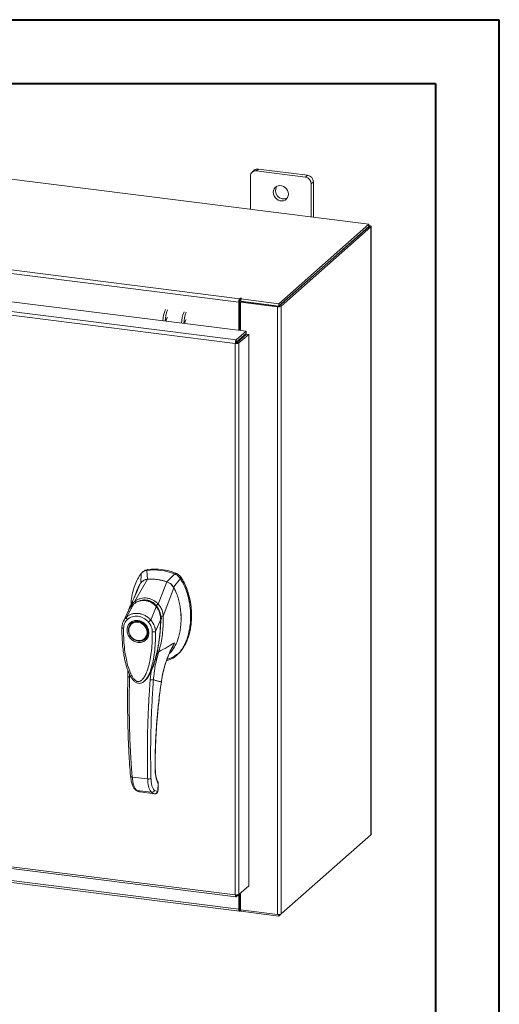
# Model space of a CAD drawing. Units: inches. Extents: x 0 to 23.4, y 0 to 16.5.
# Drawn here: x 20.4 to 23.4, y 10.5 to 16.5 of the extents above; entities that cross this region are included whole.
import ezdxf

# ---------------------------------------------------------------- set-up
doc = ezdxf.new("R2010")
doc.units = ezdxf.units.IN
doc.header["$MEASUREMENT"] = 0

msp = doc.modelspace()

# ---------------------------------------------------------------- linework, layer by layer
at = {"color": 7, "linetype": 'Continuous', "lineweight": 40}
for p, q in [((0.0031, 16.54389), (23.38893, 16.54389)), ((23.38893, 0.00846), (23.38893, 16.54389)), ((0.98736, 16.15019), (22.99523, 16.15019)), ((22.99523, 16.15019), (22.99523, 0.40216))]:
    msp.add_line(p, q, dxfattribs=at)
at = {"color": 7, "linetype": 'Continuous', "lineweight": 15}
for p, q in [((22.58552, 15.28393), (19.62014, 15.65753)), ((21.88015, 15.61673), (21.86685, 15.605)), ((21.90528, 15.62405), (21.89199, 15.61233)), ((22.19506, 15.57415), (21.89199, 15.61233)), ((22.20836, 15.58587), (21.90528, 15.62405)), ((22.19506, 15.57415), (22.20836, 15.58587)), ((21.85644, 15.58098), (21.85644, 15.37578)), ((22.2439, 15.54557), (22.23061, 15.53384)), ((22.23061, 15.32864), (22.23061, 15.53384)), ((22.2439, 15.32697), (22.2439, 15.54557)), ((22.03039, 14.79436), (22.58552, 15.28393)), ((22.58552, 15.26984), (22.58552, 15.28393)), ((22.03039, 14.78027), (22.58552, 15.26984)), ((22.5846, 15.26903), (22.03131, 14.78108)), ((22.59857, 15.26727), (22.04529, 14.77932)), ((22.5846, 15.26903), (22.59857, 15.26727)), ((22.58837, 15.27481), (22.58552, 15.27517)), ((22.59857, 15.26727), (22.59857, 11.52421)), ((22.5997, 11.52627), (22.5997, 15.26934)), ((21.78413, 14.80352), (19.30072, 15.1164)), ((19.30692, 15.13841), (21.79033, 14.82553)), ((19.21418, 14.95427), (21.82928, 14.6248)), ((21.76319, 14.54976), (19.14766, 14.87928)), ((21.76918, 14.57179), (19.15407, 14.90126)), ((21.78941, 14.80818), (21.78413, 14.80352)), ((21.78413, 14.80352), (21.78413, 14.63048)), ((21.78941, 14.80818), (21.78941, 14.62982)), ((21.79297, 14.82786), (21.79033, 14.82553)), ((21.79033, 14.81144), (21.79033, 14.82553)), ((21.79033, 14.81144), (21.79297, 14.81377)), ((21.79297, 14.81377), (21.79297, 14.82786)), ((21.79582, 14.8045), (21.80111, 14.80916)), ((21.79582, 14.8045), (21.79582, 14.62901)), ((22.02268, 14.77592), (21.79582, 14.8045)), ((21.7964, 14.82384), (21.79996, 14.82698)), ((21.7964, 14.82384), (22.03039, 14.79436)), ((21.7964, 14.80975), (21.7964, 14.82384)), ((21.7964, 14.80975), (22.03039, 14.78027)), ((22.02796, 14.78058), (21.80111, 14.80916)), ((22.02796, 14.78058), (22.02268, 14.77592)), ((22.02268, 14.77592), (22.02268, 11.03285)), ((22.03039, 14.78027), (22.03039, 14.79436)), ((22.03131, 14.78108), (22.04529, 14.77932)), ((22.04529, 14.77932), (22.04529, 11.03626)), ((21.76918, 14.57179), (21.82928, 14.6248)), ((21.82928, 14.61071), (21.82928, 14.6248)), ((21.76847, 14.55442), (21.76319, 14.54976)), ((21.76918, 14.5577), (21.82928, 14.61071)), ((21.76918, 14.57179), (21.76918, 14.5577)), ((21.77182, 14.5547), (21.83193, 14.60771)), ((21.7858, 14.55294), (21.77182, 14.5547)), ((21.8459, 14.60595), (21.7858, 14.55294)), ((21.79582, 14.58121), (21.79582, 14.57587)), ((21.83193, 14.60771), (21.8459, 14.60595)), ((21.8459, 14.60595), (21.8459, 11.20989)), ((21.76319, 11.15327), (21.76319, 14.54976)), ((21.7858, 14.55294), (21.7858, 11.15689)), ((21.18335, 13.13242), (21.181, 13.0734)), ((21.19563, 13.14443), (21.19003, 13.13949)), ((21.22334, 13.15697), (21.21778, 13.15206)), ((21.2217, 13.09728), (21.21778, 13.15206)), ((21.39018, 13.13034), (21.34171, 13.08216)), ((21.38241, 13.04802), (21.4246, 13.10203)), ((21.39018, 13.13034), (21.39575, 13.13525)), ((21.4246, 13.10203), (21.43017, 13.10694)), ((21.14503, 12.96299), (21.22195, 13.09729)), ((21.15167, 13.0098), (21.17796, 13.07076)), ((21.2882, 12.94495), (21.34146, 13.08224)), ((21.31887, 12.87033), (21.38546, 13.04462)), ((21.15375, 13.01341), (21.1528, 13.01038)), ((21.09247, 12.86495), (21.13725, 12.94574)), ((21.13803, 12.94696), (21.13533, 12.94429)), ((21.24255, 12.84604), (21.27663, 12.92817)), ((21.2798, 12.93075), (21.2812, 12.93199)), ((21.10572, 12.90588), (21.07353, 12.83919)), ((21.10472, 12.90382), (21.10264, 12.89641)), ((21.10805, 12.90975), (21.10631, 12.90689)), ((21.30758, 12.85659), (21.30679, 12.86898)), ((21.30724, 12.84923), (21.30758, 12.85659)), ((21.31869, 12.87009), (21.31869, 12.86986)), ((21.12394, 12.82665), (21.12254, 12.82543)), ((21.12394, 12.82665), (21.12752, 12.82953)), ((21.30342, 12.85126), (21.27204, 12.7765)), ((21.20702, 12.72964), (21.20841, 12.73087)), ((21.40179, 12.62895), (21.40736, 12.63386)), ((21.25937, 12.56595), (21.24438, 12.53111)), ((21.10167, 12.53588), (21.10149, 12.49829)), ((21.24438, 12.53111), (21.23881, 12.47909)), ((21.20785, 12.47651), (21.20873, 12.47729)), ((21.20897, 12.47623), (21.21213, 12.47973)), ((21.21383, 12.48191), (21.21207, 12.47979)), ((21.21325, 12.48099), (21.21449, 12.48271)), ((21.12811, 11.87977), (21.22352, 11.86775)), ((21.28732, 11.83693), (21.28636, 11.79993)), ((21.28737, 11.80173), (21.28835, 11.83916)), ((21.15617, 11.79698), (21.24666, 11.78557)), ((21.17323, 11.78834), (21.17493, 11.78802)), ((21.17634, 11.78756), (21.26593, 11.77628)), ((21.17637, 11.78757), (21.26554, 11.77633)), ((21.28235, 11.78969), (21.26434, 11.79852)), ((21.28338, 11.79007), (21.28235, 11.78969)), ((22.04529, 11.03626), (22.59857, 11.52421)), ((19.14766, 11.48279), (21.76319, 11.15327)), ((19.15167, 11.47086), (21.7672, 11.14134)), ((19.30072, 11.37824), (21.78413, 11.06536)), ((19.30473, 11.36631), (21.78814, 11.05343)), ((21.8459, 11.20989), (21.7858, 11.15689)), ((21.78941, 11.16008), (21.78941, 11.07002)), ((21.79582, 11.16573), (21.79582, 11.06144)), ((21.76918, 11.14223), (21.7858, 11.15689)), ((21.76918, 11.14223), (21.76918, 11.15298)), ((21.78413, 11.15542), (21.78413, 11.06536)), ((21.78941, 11.07002), (21.78413, 11.06536)), ((21.79297, 11.07071), (21.79033, 11.06838)), ((21.79033, 11.06838), (21.79033, 11.05429)), ((21.79033, 11.05429), (21.79297, 11.05662)), ((21.79297, 11.07071), (21.79297, 11.05662)), ((21.79582, 11.06144), (22.02268, 11.03285)), ((21.7964, 11.06136), (21.7964, 11.0526)), ((22.03039, 11.02312), (21.7964, 11.0526)), ((22.04529, 11.03626), (22.03039, 11.02312)), ((22.03039, 11.0325), (22.03039, 11.02312))]:
    msp.add_line(p, q, dxfattribs=at)
at = {"color": 8, "linetype": 'Continuous', "lineweight": 15}
for p, q in [((22.58552, 15.27229), (22.58837, 15.27481)), ((21.78321, 14.57008), (21.78321, 14.56475)), ((21.42997, 13.1076), (21.42908, 13.10682)), ((21.27675, 12.93606), (21.27997, 12.93141)), ((21.30675, 12.85586), (21.30479, 12.85413)), ((21.30651, 12.83322), (21.30482, 12.83165)), ((21.37107, 12.67147), (21.38866, 12.70694)), ((21.26283, 12.57713), (21.25937, 12.56595)), ((21.11172, 12.4951), (21.11171, 12.51248)), ((21.30701, 12.46644), (21.30764, 12.46648)), ((21.269, 11.93525), (21.26983, 11.93769)), ((21.28827, 11.83884), (21.28732, 11.83693)), ((21.17329, 11.78854), (21.17637, 11.78757)), ((21.28636, 11.79993), (21.28726, 11.80177)), ((21.79033, 11.06838), (21.78972, 11.06846))]:
    msp.add_line(p, q, dxfattribs=at)
at = {"color": 7, "linetype": 'Continuous', "lineweight": 15, "flags": 128}
for points in [[(22.0903, 15.4695), (22.08894, 15.48095), (22.08494, 15.49208), (22.07853, 15.50224), (22.07009, 15.51084), (22.06011, 15.51738), (22.04916, 15.52147), (22.03789, 15.52289), (22.02694, 15.52155), (22.01696, 15.51753), (22.00852, 15.51106), (22.00211, 15.50251), (21.99811, 15.49239), (21.99675, 15.48128), (21.99811, 15.46983), (22.00211, 15.4587), (22.00852, 15.44854), (22.01696, 15.43994), (22.02694, 15.4334), (22.03789, 15.4293), (22.04916, 15.42788), (22.06011, 15.42922), (22.07009, 15.43324), (22.07853, 15.43972), (22.08494, 15.44826), (22.08894, 15.45839), (22.0903, 15.4695)], [(22.59857, 15.26727), (22.59947, 15.26838), (22.5997, 15.26952), (22.59925, 15.27066), (22.59815, 15.27174), (22.59644, 15.27274), (22.59417, 15.2736), (22.59145, 15.2743), (22.58837, 15.27481)], [(21.79996, 14.82698), (21.8002, 14.82746), (21.79987, 14.82793), (21.79902, 14.82833), (21.79779, 14.82858), (21.79635, 14.82866), (21.79493, 14.82855), (21.79374, 14.82827), (21.79297, 14.82786)], [(21.46114, 14.69579), (21.45881, 14.69477), (21.45607, 14.69089), (21.45374, 14.68469), (21.45218, 14.67711), (21.45172, 14.67236)], [(21.16478, 12.83774), (21.1772, 12.83486), (21.18908, 12.82947), (21.19989, 12.82182), (21.20917, 12.81223), (21.21651, 12.80112), (21.22159, 12.78898), (21.22419, 12.77634), (21.22419, 12.76376), (21.22159, 12.75177), (21.21651, 12.74091), (21.20917, 12.73165), (21.19989, 12.7244), (21.18908, 12.71947), (21.1772, 12.71708), (21.16478, 12.71733), (21.15236, 12.72021), (21.14049, 12.72559), (21.12967, 12.73325), (21.12039, 12.74284), (21.11305, 12.75395), (21.10797, 12.76609), (21.10538, 12.77872), (21.10538, 12.79131), (21.10797, 12.8033), (21.11305, 12.81415), (21.12039, 12.82341), (21.12967, 12.83066), (21.14049, 12.8356), (21.15236, 12.83799), (21.16478, 12.83774)], [(21.21944, 12.76924), (21.21813, 12.75726), (21.21426, 12.74618), (21.20801, 12.73649), (21.19968, 12.72868), (21.18964, 12.72308), (21.17839, 12.71998), (21.16642, 12.71951), (21.15432, 12.7217), (21.14264, 12.72644), (21.13193, 12.73351), (21.1227, 12.74258), (21.11536, 12.75323), (21.11027, 12.76496), (21.10767, 12.77722), (21.10767, 12.78943), (21.11027, 12.80104), (21.11536, 12.81148), (21.1227, 12.82028), (21.13193, 12.82703), (21.14264, 12.8314), (21.15432, 12.8332), (21.16642, 12.83233), (21.17839, 12.82885), (21.18964, 12.82291), (21.19968, 12.81479), (21.20801, 12.80487), (21.21426, 12.79362), (21.21813, 12.78155), (21.21944, 12.76924)], [(21.21717, 12.74098), (21.21056, 12.73288), (21.20841, 12.73087)], [(22.5997, 11.52627), (22.59947, 11.52531), (22.59857, 11.52421)], [(21.78413, 11.06536), (21.78425, 11.06224), (21.7846, 11.05945), (21.78518, 11.05709), (21.78595, 11.05527), (21.78689, 11.05404), (21.78796, 11.05346), (21.78912, 11.05354), (21.79033, 11.05429)], [(21.78941, 11.07002), (21.78943, 11.06956), (21.78948, 11.06914), (21.78957, 11.06879), (21.78968, 11.06852), (21.78982, 11.06834), (21.78998, 11.06825), (21.79015, 11.06827), (21.79033, 11.06838)]]:
    msp.add_lwpolyline(points, dxfattribs=at)
at = {"color": 7, "linetype": 'Continuous', "lineweight": 15}
for centre, radius, start, end in [((21.88736, 15.58175), 0.03093, 81.398635, 181.420609), ((21.90079, 15.5927), 0.03168, 81.841587, 130.661207), ((22.20241, 15.5448), 0.0415, 1.058709, 81.760535), ((22.18911, 15.53308), 0.0415, 1.058709, 81.760535), ((22.06169, 15.49141), 0.05133, 148.823279, 293.995966), ((21.8186, 14.80569), 0.03453, 144.930944, 183.593111), ((21.79452, 14.8085), 0.00512, 144.930944, 183.593111), ((21.79614, 14.808), 0.00658, 87.706481, 118.717967), ((21.50632, 14.68342), 0.18933, 156.708186, 178.212602), ((21.5203, 14.68166), 0.18933, 156.708186, 178.212602), ((21.62106, 14.66897), 0.18933, 156.708186, 178.212602), ((21.63504, 14.6672), 0.18933, 156.708186, 178.212602), ((22.02914, 14.80984), 0.03453, 259.226133, 297.8883), ((21.36183, 14.69044), 0.02511, 127.915695, 188.284992), ((21.74201, 14.58145), 0.04734, 344.236712, 352.313018), ((21.26891, 12.82354), 0.33653, 67.857489, 97.780999), ((21.26334, 12.81863), 0.33653, 67.857489, 97.780999), ((21.24508, 12.79899), 0.29921, 71.157606, 94.480883), ((21.79581, 11.06597), 0.00552, 89.896735, 120.944554), ((21.79614, 11.05085), 0.00658, 87.706481, 118.717967), ((22.02914, 11.06678), 0.03453, 259.226133, 297.8883)]:
    msp.add_arc(centre, radius, start, end, dxfattribs=at)
at = {"color": 8, "linetype": 'Continuous', "lineweight": 15}
msp.add_arc((21.19545, 12.86838), 0.09682, 126.943187, 157.335364, dxfattribs=at)
at = {"color": 7, "linetype": 'Continuous', "lineweight": 15}
for points in [[(21.76918, 14.57179), (21.76838, 14.57082), (21.76679, 14.56889), (21.7648, 14.56325), (21.76341, 14.55651), (21.76326, 14.55201), (21.76319, 14.54976)], [(21.76918, 14.5577), (21.76907, 14.55756), (21.76887, 14.55727), (21.76862, 14.55643), (21.76846, 14.55542), (21.76847, 14.55475), (21.76847, 14.55442)], [(21.76847, 14.55442), (21.7688, 14.55437), (21.76947, 14.55428), (21.77048, 14.55431), (21.77135, 14.55445), (21.77166, 14.55462), (21.77182, 14.5547)], [(21.76319, 14.54976), (21.76543, 14.54955), (21.76992, 14.54914), (21.77677, 14.54966), (21.78262, 14.55094), (21.78474, 14.55228), (21.7858, 14.55294)], [(21.7858, 11.15689), (21.78474, 11.15618), (21.78262, 11.15478), (21.77677, 11.15339), (21.76992, 11.15276), (21.76543, 11.1531), (21.76319, 11.15327)], [(21.76319, 11.15327), (21.76326, 11.15119), (21.76341, 11.14702), (21.7648, 11.14283), (21.76679, 11.14082), (21.76838, 11.14176), (21.76918, 11.14223)]]:
    msp.add_open_spline(points, degree=3, dxfattribs=at)
for points, knots in [([(21.18335, 13.13242), (21.17567, 13.12145), (21.15976, 13.09873), (21.14249, 13.05867), (21.12967, 13.01423), (21.12253, 12.97514), (21.12159, 12.95084), (21.12129, 12.94305)], [0, 0, 0, 0, 0.2034148, 0.4210427, 0.6503472, 0.8879354, 1, 1, 1, 1]), ([(21.21778, 13.15206), (21.21114, 13.1504), (21.20116, 13.1479), (21.19011, 13.14008), (21.18563, 13.135), (21.18335, 13.13242)], [0, 0, 0, 0, 0.4952099, 0.743791, 1, 1, 1, 1]), ([(21.19626, 13.1437), (21.19868, 13.1461), (21.20349, 13.15084), (21.2131, 13.15486), (21.2199, 13.15626), (21.22334, 13.15697)], [0, 0, 0, 0, 0.3340257, 0.661979, 1, 1, 1, 1]), ([(21.34146, 13.08224), (21.33602, 13.08397), (21.3251, 13.08743), (21.30855, 13.09147), (21.29191, 13.09464), (21.27188, 13.09726), (21.24842, 13.09876), (21.2308, 13.09778), (21.22195, 13.09729)], [0, 0, 0, 0, 0.1382452, 0.2769336, 0.4151788, 0.5538672, 0.776006, 1, 1, 1, 1]), ([(21.34032, 12.59793), (21.34687, 12.5993), (21.36331, 12.60274), (21.38701, 12.61627), (21.41138, 12.63662), (21.43304, 12.6632), (21.45168, 12.69498), (21.46684, 12.73136), (21.4787, 12.77307), (21.48634, 12.81948), (21.48901, 12.86956), (21.48633, 12.92031), (21.47847, 12.97029), (21.46542, 13.01798), (21.4482, 13.06239), (21.43229, 13.08912), (21.4246, 13.10203)], [0, 0, 0, 0, 0.0356541, 0.089552, 0.1474984, 0.2098952, 0.2766907, 0.3474706, 0.4215319, 0.5069365, 0.5938768, 0.6808169, 0.7662219, 0.8486492, 0.9268792, 1, 1, 1, 1]), ([(21.4246, 13.10203), (21.41994, 13.10799), (21.41292, 13.11695), (21.40047, 13.12569), (21.39364, 13.12877), (21.39018, 13.13034)], [0, 0, 0, 0, 0.4952076, 0.7437897, 1, 1, 1, 1]), ([(21.43017, 13.10694), (21.4255, 13.1129), (21.41849, 13.12186), (21.40603, 13.1306), (21.39921, 13.13368), (21.39575, 13.13525)], [0, 0, 0, 0, 0.4952351, 0.743804, 1, 1, 1, 1]), ([(21.42997, 13.1076), (21.42678, 13.11184), (21.4194, 13.12165), (21.40742, 13.13001), (21.39939, 13.13346), (21.39757, 13.13424)], [0, 0, 0, 0, 0.3708586, 0.8581274, 1, 1, 1, 1]), ([(21.43017, 13.10694), (21.43565, 13.098), (21.44625, 13.08074), (21.45883, 13.05366), (21.47283, 13.01718), (21.48526, 12.97049), (21.49235, 12.91964), (21.49421, 12.87498), (21.49269, 12.83695), (21.4882, 12.80017), (21.48124, 12.76691), (21.4721, 12.73649), (21.46105, 12.70875), (21.44732, 12.6821), (21.43081, 12.65842), (21.41735, 12.64222), (21.40875, 12.63547), (21.4071, 12.63418)], [0, 0, 0, 0, 0.0583941, 0.1128614, 0.1673436, 0.2789851, 0.3876367, 0.4638767, 0.5406382, 0.6126793, 0.6852045, 0.7456932, 0.8061683, 0.8687129, 0.9312193, 0.9868334, 1, 1, 1, 1]), ([(21.49248, 12.89126), (21.49249, 12.89205), (21.49272, 12.9075), (21.48936, 12.93807), (21.48197, 12.98249), (21.46978, 13.02601), (21.45577, 13.06113), (21.44215, 13.08809), (21.43404, 13.10108), (21.42997, 13.1076)], [0, 0, 0, 0, 0.01067051, 0.21043694, 0.4102281, 0.6100705, 0.80315652, 0.90128768, 1, 1, 1, 1]), ([(21.17796, 13.07076), (21.1737, 13.06311), (21.16519, 13.04782), (21.15673, 13.02873), (21.15379, 13.01694), (21.15303, 13.01385)], [0, 0, 0, 0, 0.4247755, 0.8497079, 1, 1, 1, 1]), ([(21.22195, 13.09729), (21.2194, 13.09699), (21.21427, 13.09638), (21.20597, 13.09399), (21.19718, 13.08998), (21.18919, 13.08424), (21.1827, 13.07776), (21.17954, 13.07311), (21.17795, 13.07076)], [0, 0, 0, 0, 0.1405665, 0.283158, 0.4801138, 0.6827814, 0.8399659, 1, 1, 1, 1]), ([(21.2217, 13.09728), (21.21754, 13.09663), (21.21011, 13.09547), (21.20284, 13.09284), (21.2, 13.09095), (21.19982, 13.09083)], [0, 0, 0, 0, 0.5446762, 0.9715015, 1, 1, 1, 1]), ([(21.38546, 13.04462), (21.38411, 13.04698), (21.38138, 13.05174), (21.37565, 13.05927), (21.36816, 13.06703), (21.35929, 13.07376), (21.35028, 13.07891), (21.34442, 13.08112), (21.34146, 13.08224)], [0, 0, 0, 0, 0.13744232, 0.27677539, 0.47373191, 0.67640018, 0.8366873, 1, 1, 1, 1]), ([(21.38241, 13.04802), (21.37995, 13.05194), (21.37557, 13.05893), (21.36716, 13.06759), (21.35889, 13.07397), (21.3503, 13.07892), (21.34459, 13.08107), (21.34171, 13.08216)], [0, 0, 0, 0, 0.2533771, 0.4519544, 0.6563198, 0.8264703, 1, 1, 1, 1]), ([(21.35752, 12.64136), (21.35865, 12.64227), (21.36636, 12.64847), (21.38079, 12.66744), (21.3993, 12.69881), (21.41286, 12.73592), (21.42164, 12.77171), (21.42679, 12.80551), (21.42926, 12.84027), (21.42899, 12.87577), (21.42599, 12.91147), (21.42009, 12.94756), (21.41091, 12.98374), (21.39944, 13.01647), (21.3896, 13.03628), (21.38546, 13.04462)], [0, 0, 0, 0, 0.0108652, 0.0736628, 0.1750274, 0.2790399, 0.3591298, 0.4392377, 0.521569, 0.6039028, 0.6861444, 0.7683745, 0.8533809, 0.938338, 1, 1, 1, 1]), ([(21.15475, 13.01696), (21.1538, 13.01475), (21.15146, 13.0093), (21.14665, 12.99827), (21.1401, 12.98358), (21.13163, 12.96503), (21.12213, 12.94469), (21.11532, 12.93056), (21.11207, 12.92383)], [0, 0, 0, 0, 0.081791, 0.2016055, 0.3594871, 0.555117, 0.7879788, 1, 1, 1, 1]), ([(21.14501, 12.96293), (21.15062, 12.96635), (21.16184, 12.9732), (21.18044, 12.97976), (21.19982, 12.98303), (21.21957, 12.98247), (21.23889, 12.97811), (21.2571, 12.9701), (21.27386, 12.9591), (21.28339, 12.94962), (21.28815, 12.94489)], [0, 0, 0, 0, 0.1244348, 0.2488122, 0.3744304, 0.4999159, 0.625586, 0.7508929, 0.8756353, 1, 1, 1, 1]), ([(21.15254, 13.01444), (21.15183, 13.01219), (21.15072, 13.00868), (21.14884, 13.0034), (21.14893, 13.00359), (21.14895, 13.00364)], [0, 0, 0, 0, 0.5625937, 0.881071, 1, 1, 1, 1]), ([(21.11196, 12.92353), (21.10991, 12.91917), (21.10765, 12.91433), (21.10623, 12.90918), (21.10609, 12.90867)], [0, 0, 0, 0, 0.9022112, 1, 1, 1, 1]), ([(21.11978, 12.92891), (21.11974, 12.92888), (21.11862, 12.92778), (21.11794, 12.92631), (21.11729, 12.9249)], [0, 0, 0, 0, 0.0329901, 1, 1, 1, 1]), ([(21.28001, 12.9281), (21.27465, 12.93397), (21.26481, 12.94475), (21.24827, 12.95587), (21.23277, 12.96298), (21.21794, 12.96702), (21.20231, 12.96873), (21.18377, 12.96762), (21.16592, 12.96265), (21.14963, 12.95494), (21.14133, 12.94918), (21.13695, 12.94615)], [0, 0, 0, 0, 0.1456281, 0.2673084, 0.3678772, 0.4635003, 0.5551689, 0.6635214, 0.8123242, 0.9011609, 1, 1, 1, 1]), ([(21.13725, 12.94574), (21.14269, 12.94934), (21.15357, 12.95653), (21.17179, 12.96348), (21.19083, 12.96701), (21.21025, 12.96657), (21.22921, 12.96215), (21.24696, 12.95394), (21.26312, 12.94267), (21.27214, 12.933), (21.27663, 12.92817)], [0, 0, 0, 0, 0.1251005, 0.2497616, 0.3751056, 0.500261, 0.6260908, 0.7510299, 0.8758841, 1, 1, 1, 1]), ([(21.14503, 12.96299), (21.14503, 12.96298), (21.14501, 12.96295), (21.14501, 12.96294), (21.14501, 12.96293)], [0, 0, 0, 0, 0.5154052, 1, 1, 1, 1]), ([(21.14944, 12.9521), (21.14875, 12.95326), (21.14741, 12.95554), (21.14603, 12.9586), (21.14519, 12.96113), (21.14507, 12.96234), (21.14501, 12.96293)], [0, 0, 0, 0, 0.2721771, 0.529564, 0.7721712, 1, 1, 1, 1]), ([(21.1903, 12.96749), (21.1945, 12.96807), (21.20481, 12.96948), (21.22073, 12.96763), (21.23724, 12.96279), (21.25264, 12.95505), (21.26722, 12.94456), (21.27561, 12.93536), (21.2798, 12.93075)], [0, 0, 0, 0, 0.1265407, 0.31009, 0.4744161, 0.6387985, 0.8193998, 1, 1, 1, 1]), ([(21.27665, 12.9282), (21.27665, 12.9282), (21.27667, 12.92819), (21.2767, 12.92814), (21.27685, 12.92797), (21.2774, 12.9273), (21.27958, 12.92466), (21.28403, 12.9186), (21.29062, 12.90749), (21.29697, 12.89234), (21.30109, 12.87639), (21.30286, 12.8635), (21.30331, 12.8559), (21.3034, 12.85245), (21.30341, 12.85157), (21.30342, 12.85135), (21.30342, 12.85129), (21.30342, 12.85127), (21.30342, 12.85126), (21.30342, 12.85126)], [0, 0, 0, 0, 0.000068, 0.0006272, 0.0022094, 0.0083186, 0.0325566, 0.1274931, 0.2831723, 0.500894, 0.7177583, 0.873439, 0.9677148, 0.9916731, 0.997758, 0.9993513, 0.999793, 0.9999258, 1, 1, 1, 1]), ([(21.27675, 12.93606), (21.27776, 12.93702), (21.27973, 12.93888), (21.28283, 12.94138), (21.28569, 12.94344), (21.28735, 12.94442), (21.28815, 12.94489)], [0, 0, 0, 0, 0.2736216, 0.5315078, 0.7736473, 1, 1, 1, 1]), ([(21.30409, 12.85091), (21.304, 12.85656), (21.30381, 12.86874), (21.30019, 12.88819), (21.2941, 12.90524), (21.28668, 12.91917), (21.28171, 12.92575), (21.27914, 12.92915)], [0, 0, 0, 0, 0.2013642, 0.43363001, 0.69973023, 0.84504225, 1, 1, 1, 1]), ([(21.2798, 12.93075), (21.28338, 12.92566), (21.29066, 12.91531), (21.29823, 12.89765), (21.3032, 12.87888), (21.30479, 12.86422), (21.30479, 12.85591), (21.30479, 12.85413)], [0, 0, 0, 0, 0.2305972, 0.4680557, 0.6985823, 0.9354675, 1, 1, 1, 1]), ([(21.2882, 12.94495), (21.2882, 12.94494), (21.28818, 12.94492), (21.28816, 12.9449), (21.28815, 12.94489)], [0, 0, 0, 0, 0.513516, 1, 1, 1, 1]), ([(21.2882, 12.94495), (21.2911, 12.94161), (21.29693, 12.9349), (21.30412, 12.92323), (21.30996, 12.91089), (21.31429, 12.89814), (21.31749, 12.88469), (21.31839, 12.87536), (21.31887, 12.87033)], [0, 0, 0, 0, 0.1629311, 0.3280477, 0.4990621, 0.6588757, 0.8160704, 1, 1, 1, 1]), ([(21.42851, 12.8552), (21.42865, 12.85964), (21.42929, 12.88001), (21.42757, 12.90122), (21.4245, 12.91773), (21.42442, 12.91815)], [0, 0, 0, 0, 0.213924, 0.9799389, 1, 1, 1, 1]), ([(21.09863, 12.85011), (21.09752, 12.85143), (21.09532, 12.85406), (21.09313, 12.85823), (21.09198, 12.8621), (21.0923, 12.864), (21.09247, 12.86495)], [0, 0, 0, 0, 0.250001, 0.5000013, 0.7500009, 1, 1, 1, 1]), ([(21.09247, 12.86495), (21.09273, 12.86519), (21.09321, 12.86562), (21.09407, 12.86637), (21.09535, 12.86747), (21.09769, 12.86937), (21.10203, 12.87259), (21.11137, 12.87842), (21.12631, 12.88467), (21.14631, 12.88827), (21.16722, 12.88769), (21.18812, 12.88296), (21.20825, 12.87426), (21.22407, 12.86375), (21.23416, 12.85485), (21.23892, 12.85001), (21.24116, 12.8476), (21.24212, 12.84652), (21.24254, 12.84604)], [0, 0, 0, 0, 0.0069347, 0.012383, 0.0221119, 0.0394912, 0.0705882, 0.1260356, 0.2507307, 0.3759424, 0.5007124, 0.6259012, 0.7500517, 0.8751715, 0.9448256, 0.9756433, 0.989265, 1, 1, 1, 1]), ([(21.09863, 12.85011), (21.10306, 12.8537), (21.11194, 12.86088), (21.12803, 12.86755), (21.14535, 12.87084), (21.16344, 12.87038), (21.18151, 12.86627), (21.19882, 12.85859), (21.21488, 12.84788), (21.22373, 12.83848), (21.22815, 12.83379)], [0, 0, 0, 0, 0.12530059, 0.25053311, 0.37539785, 0.50019548, 0.62541428, 0.74996252, 0.87516944, 1, 1, 1, 1]), ([(21.3187, 12.86986), (21.319, 12.85823), (21.31955, 12.83749), (21.31833, 12.8006), (21.31461, 12.75707), (21.30655, 12.70452), (21.29674, 12.66933), (21.29181, 12.65162)], [0, 0, 0, 0, 0.15677882, 0.27926148, 0.49759396, 0.74728109, 1, 1, 1, 1]), ([(21.30563, 12.8697), (21.30711, 12.86974), (21.30997, 12.86982), (21.31372, 12.86993), (21.31672, 12.87002), (21.31805, 12.87007), (21.31869, 12.87009)], [0, 0, 0, 0, 0.2745939, 0.532803, 0.7746063, 1, 1, 1, 1]), ([(21.31887, 12.87033), (21.31885, 12.87027), (21.31881, 12.87018), (21.31874, 12.87011), (21.3187, 12.8701), (21.31869, 12.87009)], [0, 0, 0, 0, 0.5559705, 0.7863345, 1, 1, 1, 1]), ([(21.0649, 12.80059), (21.06482, 12.78302), (21.06469, 12.74898), (21.06779, 12.70061), (21.07246, 12.65823), (21.07805, 12.62331), (21.0837, 12.59597), (21.08871, 12.57595), (21.09321, 12.56023), (21.09806, 12.54511), (21.10465, 12.52732), (21.11348, 12.50765), (21.12447, 12.4886), (21.13727, 12.4725), (21.15029, 12.46216), (21.16268, 12.45723), (21.17319, 12.45612), (21.18341, 12.45807), (21.1966, 12.46404), (21.2046, 12.47202), (21.2101, 12.47751)], [0, 0, 0, 0, 0.1266032, 0.2453449, 0.346468, 0.4299319, 0.4954954, 0.5430665, 0.574612, 0.6097821, 0.6534566, 0.7059736, 0.758038, 0.8037227, 0.8455856, 0.8693067, 0.8947799, 0.9193069, 0.9445496, 1, 1, 1, 1]), ([(21.07458, 12.84129), (21.0718, 12.83482), (21.06627, 12.82193), (21.06528, 12.80745), (21.06479, 12.80025)], [0, 0, 0, 0, 0.5023542, 1, 1, 1, 1]), ([(21.25181, 12.77325), (21.25181, 12.75407), (21.25182, 12.7159), (21.24756, 12.6595), (21.24043, 12.60873), (21.23035, 12.56359), (21.22029, 12.53249), (21.21085, 12.51123), (21.20443, 12.49922), (21.19773, 12.48898), (21.19083, 12.48057), (21.18451, 12.47477), (21.17903, 12.4711), (21.17432, 12.46884), (21.16933, 12.46748), (21.16412, 12.46732), (21.15906, 12.46841), (21.15213, 12.47149), (21.14555, 12.47677), (21.13939, 12.48338), (21.13468, 12.48939), (21.12742, 12.5001), (21.11896, 12.51601), (21.1074, 12.54389), (21.09662, 12.57967), (21.08643, 12.62762), (21.07924, 12.68046), (21.07496, 12.73809), (21.07497, 12.77633), (21.07497, 12.79552)], [0, 0, 0, 0, 0.0835498, 0.1663721, 0.2486925, 0.3107628, 0.3733433, 0.3961838, 0.4169939, 0.4358858, 0.4526906, 0.4674452, 0.475742, 0.4832932, 0.4915264, 0.4991587, 0.5062154, 0.5136743, 0.5308653, 0.5404053, 0.550822, 0.5621963, 0.5936793, 0.6251595, 0.6879663, 0.7506185, 0.8333556, 0.9163467, 1, 1, 1, 1]), ([(21.07497, 12.79552), (21.07535, 12.80081), (21.07611, 12.81133), (21.08103, 12.82598), (21.0883, 12.83931), (21.09518, 12.84651), (21.09863, 12.85011)], [0, 0, 0, 0, 0.2508947, 0.5000454, 0.7502759, 1, 1, 1, 1]), ([(21.16339, 12.70868), (21.15495, 12.71064), (21.14197, 12.71367), (21.12634, 12.72407), (21.1156, 12.73415), (21.10689, 12.74608), (21.09878, 12.76285), (21.09467, 12.78496), (21.09878, 12.80604), (21.10689, 12.82076), (21.1156, 12.8305), (21.12634, 12.83788), (21.14197, 12.84434), (21.15495, 12.8441), (21.16339, 12.84394)], [0, 0, 0, 0, 0.11972842, 0.18418033, 0.25, 0.31581967, 0.38027158, 0.5, 0.61972842, 0.68418033, 0.75, 0.81581967, 0.88027158, 1, 1, 1, 1]), ([(21.12831, 12.82959), (21.13034, 12.83108), (21.13553, 12.8349), (21.14868, 12.83916), (21.16685, 12.83976), (21.18679, 12.83289), (21.20277, 12.82167), (21.21582, 12.8062), (21.22324, 12.78949), (21.22593, 12.77305), (21.22469, 12.75844), (21.2216, 12.74713), (21.21752, 12.74229), (21.21675, 12.74136)], [0, 0, 0, 0, 0.0502793, 0.1287786, 0.2646133, 0.3776855, 0.4848762, 0.5875041, 0.7092567, 0.787305, 0.8763896, 0.9763922, 1, 1, 1, 1]), ([(21.16339, 12.84394), (21.17183, 12.84197), (21.18481, 12.83894), (21.20044, 12.82854), (21.21118, 12.81846), (21.21989, 12.80653), (21.228, 12.78976), (21.23211, 12.76765), (21.228, 12.74657), (21.21989, 12.73185), (21.21118, 12.72211), (21.20044, 12.71473), (21.18481, 12.70827), (21.17183, 12.70852), (21.16339, 12.70868)], [0, 0, 0, 0, 0.1197284, 0.1841803, 0.25, 0.3158197, 0.3802716, 0.5, 0.6197284, 0.6841803, 0.75, 0.8158197, 0.8802716, 1, 1, 1, 1]), ([(21.22815, 12.83379), (21.22937, 12.83482), (21.23181, 12.83687), (21.2358, 12.84026), (21.2396, 12.8435), (21.24156, 12.84519), (21.24254, 12.84604)], [0, 0, 0, 0, 0.2500004, 0.5000008, 0.7500007, 1, 1, 1, 1]), ([(21.22815, 12.83379), (21.23161, 12.8293), (21.2385, 12.82036), (21.24577, 12.80517), (21.25067, 12.78931), (21.25143, 12.7786), (21.25181, 12.77325)], [0, 0, 0, 0, 0.2510068, 0.5001811, 0.7503784, 1, 1, 1, 1]), ([(21.24255, 12.84604), (21.24524, 12.84281), (21.25075, 12.83619), (21.25779, 12.82508), (21.26311, 12.81441), (21.26635, 12.80589), (21.26797, 12.80067), (21.26873, 12.79787), (21.2691, 12.79643), (21.26928, 12.7957), (21.26937, 12.79533), (21.26941, 12.79515), (21.26943, 12.79505), (21.26944, 12.79501), (21.26945, 12.79499), (21.26945, 12.79497), (21.26945, 12.79497), (21.26945, 12.79496), (21.26945, 12.79496), (21.26945, 12.79496), (21.26945, 12.79496), (21.26945, 12.79496), (21.26945, 12.79496), (21.26945, 12.79496), (21.26946, 12.79493), (21.26949, 12.79482), (21.26958, 12.7944), (21.26994, 12.79285), (21.27119, 12.7868), (21.27166, 12.78106), (21.27204, 12.77649)], [0, 0, 0, 0, 0.15916247, 0.32613174, 0.4996989, 0.61712009, 0.68127381, 0.71466068, 0.73167371, 0.74025903, 0.74457125, 0.74673223, 0.74781394, 0.74835509, 0.74862575, 0.7487611, 0.74882877, 0.74886261, 0.74887953, 0.74888799, 0.74889222, 0.74889434, 0.7488954, 0.74889645, 0.74903934, 0.75019977, 0.75345386, 0.765806, 0.81375535, 1, 1, 1, 1]), ([(21.2454, 12.53536), (21.24612, 12.53694), (21.24891, 12.54305), (21.25305, 12.55361), (21.25802, 12.56696), (21.2653, 12.58851), (21.27409, 12.6189), (21.28369, 12.66018), (21.2916, 12.70339), (21.29653, 12.73942), (21.29959, 12.76804), (21.30163, 12.79168), (21.30343, 12.82007), (21.30381, 12.84076), (21.30401, 12.85139)], [0, 0, 0, 0, 0.0164926, 0.0636576, 0.1079843, 0.1515189, 0.2785528, 0.4047535, 0.546311, 0.6852291, 0.7395591, 0.8107656, 0.9028604, 1, 1, 1, 1]), ([(21.27204, 12.77649), (21.27107, 12.77588), (21.26915, 12.77466), (21.26392, 12.77343), (21.2578, 12.77284), (21.25381, 12.77311), (21.25181, 12.77325)], [0, 0, 0, 0, 0.2500009, 0.5000012, 0.7500009, 1, 1, 1, 1]), ([(21.29181, 12.65162), (21.3088, 12.6605), (21.34022, 12.6769), (21.37342, 12.69749), (21.38866, 12.70694)], [0, 0, 0, 0, 0.5410324, 1, 1, 1, 1]), ([(21.38866, 12.70694), (21.37876, 12.68805), (21.359, 12.65031), (21.33601, 12.59068), (21.31778, 12.5294), (21.31061, 12.48746), (21.30701, 12.46644)], [0, 0, 0, 0, 0.250615, 0.5005919, 0.74964, 1, 1, 1, 1]), ([(21.24451, 12.5311), (21.24553, 12.53294), (21.2525, 12.54553), (21.26153, 12.57133), (21.27503, 12.61322), (21.28202, 12.64437), (21.28622, 12.66308)], [0, 0, 0, 0, 0.04658623, 0.3187536, 0.5907292, 1, 1, 1, 1]), ([(21.25905, 12.4797), (21.26197, 12.50883), (21.26781, 12.56706), (21.28381, 12.62344), (21.29181, 12.65162)], [0, 0, 0, 0, 0.5001814, 1, 1, 1, 1]), ([(21.30787, 12.46645), (21.3096, 12.47738), (21.31278, 12.49753), (21.31874, 12.52491), (21.32436, 12.5471), (21.32937, 12.56463), (21.33481, 12.58211), (21.34211, 12.60365), (21.35341, 12.63264), (21.36282, 12.65522), (21.36928, 12.66769), (21.36974, 12.66857)], [0, 0, 0, 0, 0.1564281, 0.288258, 0.3959805, 0.4798317, 0.5459146, 0.6547494, 0.8012047, 0.9859677, 1, 1, 1, 1]), ([(21.34314, 12.60561), (21.34848, 12.60677), (21.35984, 12.60923), (21.3787, 12.61774), (21.39409, 12.62702), (21.40249, 12.63525), (21.40436, 12.63708)], [0, 0, 0, 0, 0.2302404, 0.4901553, 0.88643, 1, 1, 1, 1]), ([(21.36966, 12.66861), (21.36966, 12.66863), (21.37012, 12.66958), (21.3706, 12.67053), (21.37107, 12.67147)], [0, 0, 0, 0, 0.0135727, 1, 1, 1, 1]), ([(21.10149, 12.49829), (21.10106, 12.47833), (21.10025, 12.44053), (21.09972, 12.38739), (21.09959, 12.34084), (21.09977, 12.30083), (21.10012, 12.26727), (21.10055, 12.23908), (21.10112, 12.21037), (21.10197, 12.17628), (21.10333, 12.13306), (21.10537, 12.08179), (21.10833, 12.02273), (21.11238, 11.95612), (21.11601, 11.90988), (21.11793, 11.88541)], [0, 0, 0, 0, 0.0941521, 0.1782309, 0.2522359, 0.3161667, 0.3700229, 0.4138044, 0.4524494, 0.5092633, 0.5798546, 0.6642237, 0.7623708, 0.8742962, 1, 1, 1, 1]), ([(21.12811, 11.87977), (21.12719, 11.89114), (21.12523, 11.9155), (21.12243, 11.95484), (21.11959, 11.99941), (21.11685, 12.04935), (21.11436, 12.10478), (21.11226, 12.16511), (21.11073, 12.22898), (21.10992, 12.29249), (21.10976, 12.35229), (21.11011, 12.4057), (21.11076, 12.45257), (21.11142, 12.48168), (21.11172, 12.4951)], [0, 0, 0, 0, 0.0583797, 0.1249959, 0.1998486, 0.2829375, 0.3742626, 0.4738238, 0.5782091, 0.6839313, 0.7789717, 0.86333, 0.9370062, 1, 1, 1, 1]), ([(21.24285, 12.52804), (21.23951, 12.52103), (21.23234, 12.50596), (21.22237, 12.48991), (21.21488, 12.48204), (21.21338, 12.48047)], [0, 0, 0, 0, 0.4106398, 0.8821131, 1, 1, 1, 1]), ([(21.20899, 12.47762), (21.20888, 12.47751), (21.20818, 12.47672), (21.20731, 12.47612), (21.20657, 12.47561)], [0, 0, 0, 0, 0.1460209, 1, 1, 1, 1]), ([(21.2098, 12.47661), (21.20935, 12.47607), (21.20852, 12.4751), (21.2075, 12.47436), (21.20703, 12.47403)], [0, 0, 0, 0, 0.54716, 1, 1, 1, 1]), ([(21.20993, 12.47743), (21.20966, 12.47704), (21.20936, 12.47661), (21.20899, 12.47627), (21.20896, 12.47624)], [0, 0, 0, 0, 0.9209568, 1, 1, 1, 1]), ([(21.22352, 11.86775), (21.22321, 11.87905), (21.22257, 11.90323), (21.22186, 11.94231), (21.22139, 11.98658), (21.22129, 12.0362), (21.22169, 12.09126), (21.22272, 12.15119), (21.22448, 12.21465), (21.22689, 12.27776), (21.22975, 12.33717), (21.23277, 12.39025), (21.23575, 12.43682), (21.23784, 12.46575), (21.23881, 12.47909)], [0, 0, 0, 0, 0.0583802, 0.1249967, 0.1998494, 0.2829383, 0.3742631, 0.4738239, 0.5782087, 0.6839305, 0.7789708, 0.8633292, 0.9370057, 1, 1, 1, 1]), ([(21.23881, 12.47909), (21.24108, 12.47881), (21.24561, 12.47825), (21.25193, 12.47828), (21.25664, 12.47878), (21.25825, 12.47939), (21.25905, 12.4797)], [0, 0, 0, 0, 0.2796187, 0.5592328, 0.7796146, 1, 1, 1, 1]), ([(21.24376, 11.87245), (21.24291, 11.91106), (21.24121, 11.98835), (21.24187, 12.10799), (21.24494, 12.22994), (21.25041, 12.35386), (21.25617, 12.43778), (21.25905, 12.4797)], [0, 0, 0, 0, 0.1997509, 0.3998722, 0.6001213, 0.8002469, 1, 1, 1, 1]), ([(21.30701, 12.46644), (21.30427, 12.46682), (21.29881, 12.46756), (21.29073, 12.46921), (21.28275, 12.47124), (21.275, 12.47364), (21.26711, 12.47647), (21.26185, 12.47857), (21.25905, 12.4797)], [0, 0, 0, 0, 0.1675427, 0.3341929, 0.4999967, 0.6647808, 0.8211592, 1, 1, 1, 1]), ([(21.30701, 12.46644), (21.30287, 12.43623), (21.29458, 12.3757), (21.2849, 12.28506), (21.27731, 12.19503), (21.27211, 12.1063), (21.26907, 12.01927), (21.26902, 11.96322), (21.269, 11.93525)], [0, 0, 0, 0, 0.1661585, 0.3328564, 0.4999954, 0.6671284, 0.8338329, 1, 1, 1, 1]), ([(21.27002, 11.93767), (21.26998, 11.95338), (21.2699, 11.98312), (21.2706, 12.02604), (21.27166, 12.06423), (21.27296, 12.09753), (21.27431, 12.12579), (21.27564, 12.14975), (21.27715, 12.17434), (21.27917, 12.20379), (21.28213, 12.24155), (21.28619, 12.28692), (21.29165, 12.33996), (21.29875, 12.40067), (21.30471, 12.44369), (21.30787, 12.46645)], [0, 0, 0, 0, 0.0941316, 0.1781977, 0.2521968, 0.3161272, 0.3699878, 0.4137777, 0.4524216, 0.5092317, 0.5798236, 0.664197, 0.7623516, 0.8742863, 1, 1, 1, 1]), ([(21.11793, 11.88541), (21.11912, 11.87492), (21.12145, 11.85442), (21.12867, 11.82978), (21.13784, 11.81072), (21.14592, 11.80313), (21.14985, 11.79944)], [0, 0, 0, 0, 0.2688882, 0.5251619, 0.7689652, 1, 1, 1, 1]), ([(21.269, 11.93525), (21.26928, 11.92531), (21.26984, 11.90527), (21.27347, 11.8793), (21.27888, 11.85709), (21.28403, 11.84671), (21.28658, 11.84155)], [0, 0, 0, 0, 0.2479113, 0.5000237, 0.7521237, 1, 1, 1, 1]), ([(21.28545, 11.85174), (21.28371, 11.85516), (21.27996, 11.86256), (21.27507, 11.88032), (21.27106, 11.905), (21.27038, 11.92636), (21.27002, 11.93767)], [0, 0, 0, 0, 0.2010654, 0.4345703, 0.7008354, 1, 1, 1, 1]), ([(21.15617, 11.79698), (21.15284, 11.80024), (21.14595, 11.807), (21.13799, 11.82522), (21.13147, 11.8492), (21.1293, 11.86894), (21.12811, 11.87977)], [0, 0, 0, 0, 0.2410733, 0.499986, 0.7257805, 1, 1, 1, 1]), ([(21.22352, 11.86775), (21.22578, 11.86755), (21.2303, 11.86717), (21.23661, 11.86829), (21.24132, 11.87013), (21.24294, 11.87168), (21.24376, 11.87245)], [0, 0, 0, 0, 0.2796222, 0.5592398, 0.7796181, 1, 1, 1, 1]), ([(21.22352, 11.86775), (21.22417, 11.85699), (21.22535, 11.83737), (21.2305, 11.81357), (21.23732, 11.79549), (21.24362, 11.7888), (21.24666, 11.78557)], [0, 0, 0, 0, 0.2742177, 0.500014, 0.7589255, 1, 1, 1, 1]), ([(21.26434, 11.79852), (21.26155, 11.80151), (21.25592, 11.80756), (21.24964, 11.82447), (21.24521, 11.84602), (21.24424, 11.86371), (21.24376, 11.87245)], [0, 0, 0, 0, 0.2469868, 0.4999678, 0.752966, 1, 1, 1, 1]), ([(21.28834, 11.83884), (21.28828, 11.84117), (21.28817, 11.84586), (21.28636, 11.84978), (21.28545, 11.85174)], [0, 0, 0, 0, 0.4994359, 1, 1, 1, 1]), ([(21.28658, 11.84155), (21.2867, 11.8413), (21.28694, 11.8408), (21.28718, 11.8397), (21.28733, 11.83842), (21.28732, 11.83742), (21.28732, 11.83693)], [0, 0, 0, 0, 0.249969, 0.4999684, 0.7496522, 1, 1, 1, 1]), ([(21.14985, 11.79944), (21.15362, 11.79687), (21.16116, 11.79173), (21.16921, 11.78947), (21.17323, 11.78834)], [0, 0, 0, 0, 0.4995099, 1, 1, 1, 1]), ([(21.17637, 11.78757), (21.17293, 11.78846), (21.16601, 11.79025), (21.15946, 11.79472), (21.15617, 11.79698)], [0, 0, 0, 0, 0.4962722, 1, 1, 1, 1]), ([(21.24666, 11.78557), (21.24885, 11.78558), (21.25324, 11.78558), (21.25884, 11.78892), (21.26272, 11.79343), (21.2638, 11.79683), (21.26434, 11.79852)], [0, 0, 0, 0, 0.2796311, 0.5592578, 0.7796272, 1, 1, 1, 1]), ([(21.24666, 11.78557), (21.24971, 11.78335), (21.25575, 11.77894), (21.2623, 11.7772), (21.26554, 11.77633)], [0, 0, 0, 0, 0.5037278, 1, 1, 1, 1]), ([(21.26554, 11.77633), (21.26772, 11.77635), (21.27206, 11.77638), (21.27742, 11.77983), (21.28102, 11.78447), (21.28191, 11.78795), (21.28235, 11.78969)], [0, 0, 0, 0, 0.2796321, 0.5592598, 0.7796282, 1, 1, 1, 1]), ([(21.26599, 11.77628), (21.26746, 11.77624), (21.27022, 11.77616), (21.27483, 11.77744), (21.27747, 11.77935), (21.27907, 11.78051)], [0, 0, 0, 0, 0.3133242, 0.5849628, 1, 1, 1, 1]), ([(21.27907, 11.78051), (21.28027, 11.78177), (21.28265, 11.78429), (21.28515, 11.78962), (21.28691, 11.79572), (21.28722, 11.79977), (21.28737, 11.80184)], [0, 0, 0, 0, 0.24805514, 0.49452812, 0.74265733, 1, 1, 1, 1]), ([(21.28636, 11.79993), (21.2863, 11.79897), (21.2862, 11.79748), (21.28581, 11.79545), (21.28542, 11.79395), (21.28495, 11.79261), (21.28428, 11.79111), (21.28373, 11.79048), (21.28338, 11.79007)], [0, 0, 0, 0, 0.2394811, 0.3696005, 0.5000557, 0.6301575, 0.7605952, 1, 1, 1, 1])]:
    msp.add_open_spline(points, degree=3, knots=knots, dxfattribs=at)
at = {"color": 8, "linetype": 'Continuous', "lineweight": 15}
for points, knots in [([(21.11211, 12.9238), (21.11402, 12.92746), (21.11897, 12.93699), (21.12956, 12.95089), (21.13986, 12.95895), (21.14503, 12.96299)], [0, 0, 0, 0, 0.2369841, 0.6168605, 1, 1, 1, 1]), ([(21.13726, 12.94576), (21.13727, 12.946), (21.1373, 12.94644), (21.13757, 12.94659), (21.13769, 12.94666)], [0, 0, 0, 0, 0.529812, 1, 1, 1, 1]), ([(21.17333, 12.96425), (21.17598, 12.96533), (21.18412, 12.96862), (21.19864, 12.97078), (21.21619, 12.97048), (21.23336, 12.9665), (21.24946, 12.95919), (21.26423, 12.94908), (21.27257, 12.9404), (21.27675, 12.93606)], [0, 0, 0, 0, 0.0748879, 0.229295, 0.3830628, 0.5370572, 0.6910786, 0.8452547, 1, 1, 1, 1]), ([(21.27665, 12.9282), (21.27706, 12.9284), (21.27788, 12.9288), (21.27878, 12.92901), (21.27931, 12.929), (21.27938, 12.9288), (21.27939, 12.92876)], [0, 0, 0, 0, 0.2935831, 0.5956655, 0.9062182, 1, 1, 1, 1]), ([(21.0745, 12.8404), (21.07662, 12.84458), (21.08127, 12.85377), (21.08852, 12.86101), (21.09247, 12.86495)], [0, 0, 0, 0, 0.4554259, 1, 1, 1, 1]), ([(21.07497, 12.79552), (21.07313, 12.79587), (21.06944, 12.79656), (21.06603, 12.79837), (21.06449, 12.79982), (21.06485, 12.80055), (21.06487, 12.80059)], [0, 0, 0, 0, 0.3260189, 0.6520387, 0.9780592, 1, 1, 1, 1]), ([(21.30342, 12.85127), (21.3026, 12.82702), (21.30094, 12.77843), (21.29197, 12.70648), (21.27967, 12.64171), (21.26425, 12.58435), (21.24931, 12.54257), (21.23392, 12.51088), (21.22335, 12.49306), (21.21577, 12.48419), (21.21383, 12.48191)], [0, 0, 0, 0, 0.1845757, 0.3698262, 0.5542478, 0.6926918, 0.8328718, 0.9036745, 0.9753121, 1, 1, 1, 1]), ([(21.30406, 12.85139), (21.30407, 12.85139), (21.30423, 12.85137), (21.30424, 12.85134), (21.30406, 12.8513), (21.30364, 12.85128), (21.30342, 12.85127)], [0, 0, 0, 0, 0.0156701, 0.3437804, 0.6718904, 1, 1, 1, 1]), ([(21.27204, 12.7765), (21.27198, 12.75717), (21.27186, 12.71858), (21.26744, 12.66141), (21.26016, 12.60971), (21.24993, 12.56346), (21.23919, 12.5295), (21.2275, 12.50345), (21.21871, 12.48801), (21.21203, 12.47996), (21.20993, 12.47743)], [0, 0, 0, 0, 0.1816954, 0.3627732, 0.5440914, 0.6813885, 0.8214675, 0.8926721, 0.9661646, 1, 1, 1, 1]), ([(21.38866, 12.70694), (21.3845, 12.69588), (21.37821, 12.67919), (21.3689, 12.66485), (21.36576, 12.66001)], [0, 0, 0, 0, 0.6625706, 1, 1, 1, 1]), ([(21.28418, 12.65213), (21.28462, 12.65204), (21.28606, 12.65174), (21.28814, 12.65149), (21.29035, 12.65139), (21.29132, 12.65154), (21.29181, 12.65162)], [0, 0, 0, 0, 0.12858819, 0.41906335, 0.70952793, 1, 1, 1, 1]), ([(21.25937, 12.56595), (21.25924, 12.56599), (21.25911, 12.56604), (21.25897, 12.56609), (21.25897, 12.56609)], [0, 0, 0, 0, 0.9579905, 1, 1, 1, 1]), ([(21.1017, 12.49828), (21.10164, 12.49821), (21.10119, 12.49769), (21.10313, 12.49674), (21.10677, 12.4957), (21.11007, 12.4953), (21.11172, 12.4951)], [0, 0, 0, 0, 0.0592716, 0.4244128, 0.712204, 1, 1, 1, 1]), ([(21.20703, 12.47403), (21.20443, 12.47168), (21.20159, 12.46911), (21.19825, 12.46736), (21.19797, 12.46721)], [0, 0, 0, 0, 0.91749773, 1, 1, 1, 1]), ([(21.11807, 11.88542), (21.11803, 11.88531), (21.11764, 11.88416), (21.11959, 11.88238), (21.1232, 11.88052), (21.12647, 11.88002), (21.12811, 11.87977)], [0, 0, 0, 0, 0.0395093, 0.4123277, 0.7061615, 1, 1, 1, 1]), ([(21.28658, 11.84155), (21.28697, 11.84371), (21.28764, 11.84735), (21.28589, 11.85036), (21.28517, 11.85158)], [0, 0, 0, 0, 0.5910828, 1, 1, 1, 1]), ([(21.14998, 11.79961), (21.15045, 11.7992), (21.15216, 11.79769), (21.15448, 11.79728), (21.15617, 11.79698)], [0, 0, 0, 0, 0.2747357, 1, 1, 1, 1]), ([(21.27892, 11.78067), (21.27925, 11.78086), (21.28093, 11.78185), (21.28269, 11.78521), (21.28315, 11.78845), (21.28338, 11.79007)], [0, 0, 0, 0, 0.1059944, 0.5529938, 1, 1, 1, 1])]:
    msp.add_open_spline(points, degree=3, knots=knots, dxfattribs=at)

doc.saveas('drawing.dxf')
